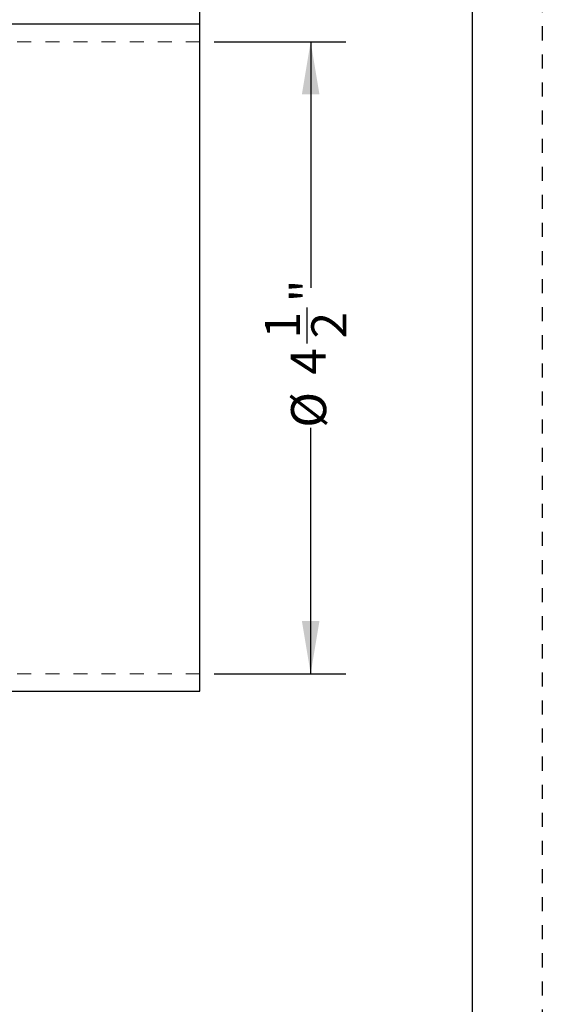
# Model space of a CAD drawing. Units: inches. Extents: x 0 to 22, y 0 to 17.
# Drawn here: x 18.3 to 22, y 6.4 to 13.4 of the extents above; entities that cross this region are included whole.
import ezdxf

# ---------------------------------------------------------------- set-up
doc = ezdxf.new("R2010")
doc.units = ezdxf.units.IN
doc.header["$LTSCALE"] = 2
doc.header["$MEASUREMENT"] = 0
doc.linetypes.add('DOT2', pattern=[0.025, 0, -0.025])
doc.linetypes.add('HIDDEN', pattern=[0.075, 0.05, -0.025])
doc.layers.add('62', color=7, linetype='Continuous')
doc.styles.add('SLDTEXTSTYLE0', font='TXT', dxfattribs={"width": 0.75})
doc.dimstyles.new('SLDDIMSTYLE0', dxfattribs={"dimtxt": 0.25, "dimasz": 0.375, "dimexe": 0, "dimexo": 0.0625, "dimgap": 0.0625, "dimtad": 0, "dimdec": 6, "dimrnd": 1e-09, "dimzin": 12, "dimdsep": 46, "dimlunit": 5, "dimtxsty": 'SLDTEXTSTYLE0', "dimsah": 1, "dimcen": 0.09, "dimadec": 0, "dimazin": 3, "dimtfac": 1, "dimtdec": 3, "dimtofl": 0, "dimtmove": 0, "dimatfit": 3, "dimfxl": 0, "dimfrac": 2, "dimtolj": 1, "dimtzin": 12, "dimarcsym": 0})

# ---------------------------------------------------------------- blocks, each defined once
blk = doc.blocks.new('_D')
at = {"layer": '62', "color": 7}
for p, q in [((19.6649, 13.2905), (20.6023, 13.2905)), ((20.3523, 13.2905), (20.3523, 11.5385)), ((20.3266, 11.1408), (20.3266, 11.3988)), ((20.3523, 8.7905), (20.3523, 10.5424)), ((19.6649, 8.7905), (20.6023, 8.7905))]:
    blk.add_line(p, q, dxfattribs=at)
for points in [[(20.3523, 13.2905), (20.2898, 12.9155), (20.4148, 12.9155)], [(20.3523, 8.7905), (20.4148, 9.1655), (20.2898, 9.1655)]]:
    blk.add_solid(points, dxfattribs=at)
at = {"layer": '62', "color": 7, "char_height": 0.25, "attachment_point": 1, "rotation": 90, "style": 'SLDTEXTSTYLE0'}
for s, insert in [('"', (20.209, 11.4354)), ('1', (20.0263, 11.1774)), ('2', (20.3569, 11.1774)), ('4', (20.209, 10.9195)), ('%%c', (20.2128, 10.5424))]:
    blk.add_mtext(s, dxfattribs=dict(at, insert=insert))
blk = doc.blocks.new('_D_1')
at = {"layer": '62', "color": 7}
for p, q in [((12.0649, 13.5155), (12.0649, 16.0691)), ((19.5649, 13.3905), (19.5649, 16.0691)), ((15.7267, 15.8448), (15.9847, 15.8448)), ((12.0649, 15.8191), (15.5053, 15.8191)), ((19.5649, 15.8191), (16.1244, 15.8191))]:
    blk.add_line(p, q, dxfattribs=at)
for points in [[(12.0649, 15.8191), (12.4399, 15.7566), (12.4399, 15.8816)], [(19.5649, 15.8191), (19.1899, 15.8816), (19.1899, 15.7566)]]:
    blk.add_solid(points, dxfattribs=at)
at = {"layer": '62', "color": 7, "char_height": 0.25, "attachment_point": 1, "style": 'SLDTEXTSTYLE0'}
for s, insert in [('1', (15.7633, 16.145)), ('7', (15.5053, 15.9624)), ('"', (16.0213, 15.9624)), ('2', (15.7633, 15.8145))]:
    blk.add_mtext(s, dxfattribs=dict(at, insert=insert))

msp = doc.modelspace()

# ---------------------------------------------------------------- linework, layer by layer
at = {"color": 7, "linetype": 'Continuous', "lineweight": 25}
for p, q in [((19.5648633, 13.4154839), (17.0648633, 13.4154839)), ((19.5648633, 11.0404839), (19.5648633, 13.4154839)), ((19.5648633, 8.6654839), (19.5648633, 11.0404839)), ((17.0648633, 8.6654839), (19.5648633, 8.6654839))]:
    msp.add_line(p, q, dxfattribs=at)
at = {"color": 7, "linetype": 'HIDDEN', "lineweight": 18}
for p, q in [((19.5648633, 13.2904839), (17.0648633, 13.2904839)), ((17.0648633, 8.7904839), (19.5648633, 8.7904839))]:
    msp.add_line(p, q, dxfattribs=at)
at = {"layer": '62', "color": 2, "linetype": 'DOT2', "true_color": 0xffff00}
msp.add_line((22, 17.0001252), (22, -0.0001252), dxfattribs=at)
at = {"layer": '62', "color": 7, "linetype": 'Continuous'}
msp.add_line((21.5, 16.543267), (21.5, 0.5430166), dxfattribs=at)

# ---------------------------------------------------------------- dimensions: what is measured, and where the dimension line sits
at = {"layer": '62', "color": 7}
dim = msp.add_linear_dim(base=(19.5648633, 15.8191157), p1=(12.0648633, 13.4154839), p2=(19.5648633, 13.2904839), dimstyle='SLDDIMSTYLE0', dxfattribs=at)
dim.commit()
dim.dimension.update_dxf_attribs({"geometry": '_D_1', "text_midpoint": (15.8148633, 15.8191157), "dimtype": 160})
dim = msp.add_linear_dim(base=(20.3522648, 13.2904839), p1=(19.5648633, 8.7904839), p2=(19.5648633, 13.2904839), angle=90, text='%%c<>', dimstyle='SLDDIMSTYLE0', dxfattribs=at)
dim.commit()
dim.dimension.update_dxf_attribs({"geometry": '_D', "text_midpoint": (20.3522648, 11.0404839), "dimtype": 160})

doc.saveas('drawing.dxf')
